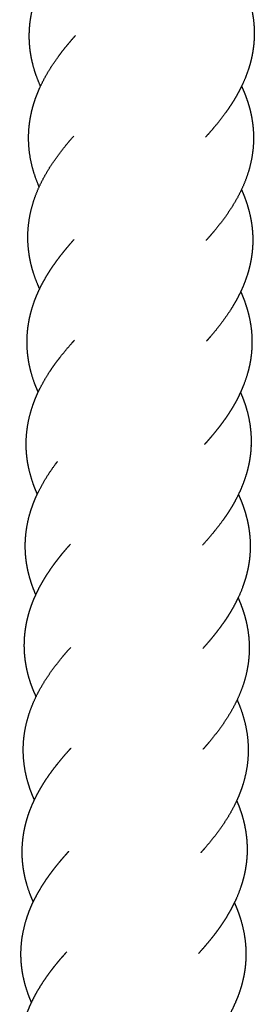
# Model space of a CAD drawing. Units: millimetres. Extents: x 2392 to 3291, y 2716 to 6575.
# Drawn here: x 3094 to 3169, y 4592 to 4909 of the extents above; entities that cross this region are included whole.
import ezdxf

# ---------------------------------------------------------------- set-up
doc = ezdxf.new("R2010")
doc.units = ezdxf.units.MM
doc.header["$LTSCALE"] = 100
doc.header["$MEASUREMENT"] = 0
doc.layers.add('Make2D$visible$lines', color=7, linetype='Continuous', true_color=0x000000)

msp = doc.modelspace()

# ---------------------------------------------------------------- linework, layer by layer
at = {"layer": 'Make2D$visible$lines'}
for points, weights, degree, knots in [([(3100.26, 4887.99), (3099.03, 4890.76), (3098.07, 4893.61), (3097.45, 4896.54), (3097.23, 4897.58), (3097.05, 4898.64), (3096.92, 4899.7), (3096.79, 4900.78), (3096.7, 4901.85), (3096.66, 4902.94), (3096.59, 4905.1), (3096.7, 4907.26), (3097.01, 4909.41), (3097.26, 4911.16), (3097.63, 4912.89), (3098.11, 4914.59)], [1, 1, 1, 1, 0.999396298839, 0.999396298839, 1, 0.999354376489, 0.999354376489, 1, 0.997407076089, 0.997407076089, 1, 0.998454751701, 0.998454751701, 1], 3, [314.913296, 314.913296, 314.913296, 314.913296, 324.281131, 324.281131, 324.281131, 327.189897, 327.189897, 327.189897, 330.13325, 330.13325, 330.13325, 336.016315, 336.016315, 336.016315, 340.824011, 340.824011, 340.824011, 340.824011]), ([(3167.87, 4914.59), (3168.41, 4912.53), (3168.78, 4910.44), (3168.97, 4908.32), (3169.16, 4906.16), (3169.16, 4904), (3168.97, 4901.84), (3168.87, 4900.77), (3168.73, 4899.7), (3168.54, 4898.64), (3168.35, 4897.59), (3168.12, 4896.55), (3167.85, 4895.53), (3167.13, 4892.83), (3166.12, 4890.21), (3164.88, 4887.68)], [1, 0.997658533159, 0.997658533159, 1, 0.997337948572, 0.997337948572, 1, 0.999358711704, 0.999358711704, 1, 0.999413230931, 0.999413230931, 1, 1, 1, 1], 3, [0, 0, 0, 0, 5.782133, 5.782133, 5.782133, 11.661393, 11.661393, 11.661393, 14.591873, 14.591873, 14.591873, 17.481364, 17.481364, 17.481364, 26.22885, 26.22885, 26.22885, 26.22885]), ([(3099.84, 4855.49), (3099.65, 4855.94), (3099.46, 4856.39), (3098.27, 4859.29), (3097.51, 4862.34), (3096.74, 4865.46), (3096.51, 4868.67), (3096.28, 4871.9), (3096.62, 4875.13), (3096.85, 4877.38), (3097.36, 4879.6), (3097.57, 4880.5), (3097.81, 4881.4), (3098.24, 4882.93), (3098.78, 4884.42), (3099.32, 4885.89), (3099.95, 4887.31), (3101.19, 4890.08), (3102.75, 4892.68), (3104.27, 4895.21), (3106.01, 4897.58), (3106.87, 4898.76), (3107.78, 4899.91), (3108.69, 4901.06), (3109.63, 4902.17), (3110.57, 4903.29), (3111.54, 4904.38)], [1, 0.99994500511, 1, 0.997239317027, 1, 0.996397925653, 1, 0.99613238826, 1, 0.998207767165, 1, 0.999727066642, 1, 0.999253140081, 1, 0.999372355052, 1, 0.99820881364, 1, 0.998950867038, 1, 0.999826114574, 1, 0.99987020692, 1, 0.999909529245, 1], 2, [0, 0, 0, 0.877414, 0.877414, 6.560714, 6.560714, 12.379298, 12.379298, 18.243539, 18.243539, 22.357989, 22.357989, 24.038125, 24.038125, 26.919919, 26.919919, 29.746192, 29.746192, 35.239177, 35.239177, 40.580379, 40.580379, 43.225025, 43.225025, 45.880649, 45.880649, 48.525145, 48.525145, 48.525145]), ([(3164.88, 4887.68), (3164.02, 4885.93), (3163.04, 4884.26), (3162.27, 4882.96), (3161.44, 4881.71), (3160.63, 4880.48), (3159.77, 4879.29), (3158.07, 4876.95), (3156.21, 4874.74), (3154.86, 4873.14), (3153.45, 4871.58)], [1, 0.999283250533, 1, 0.999661828806, 1, 0.99975340908, 1, 0.999399267995, 1, 0.999824754512, 1], 2, [0, 0, 0, 3.520141, 3.520141, 6.25052, 6.25052, 8.916943, 8.916943, 14.151091, 14.151091, 17.959917, 17.959917, 17.959917]), ([(3165.02, 4887.97), (3165.29, 4887.39), (3165.55, 4886.8), (3166.17, 4885.38), (3166.68, 4883.91), (3167.2, 4882.42), (3167.61, 4880.88), (3167.87, 4879.91), (3168.08, 4878.93), (3168.53, 4876.78), (3168.73, 4874.6), (3169.03, 4871.38), (3168.75, 4868.15), (3168.47, 4864.96), (3167.64, 4861.85), (3166.84, 4858.82), (3165.6, 4855.95), (3164.39, 4853.15), (3162.84, 4850.52), (3161.34, 4847.97), (3159.6, 4845.58), (3157.9, 4843.24), (3156.04, 4841.02), (3154.84, 4839.59), (3153.59, 4838.2)], [1, 0.999903016477, 1, 0.999366474916, 1, 0.999240457681, 1, 0.999670428339, 1, 0.998304930311, 1, 0.996041289824, 1, 0.99635968029, 1, 0.997201376126, 1, 0.998094910139, 1, 0.998853183506, 1, 0.99938906715, 1, 0.999854579515, 1], 2, [0, 0, 0, 1.164815, 1.164815, 3.978947, 3.978947, 6.85361, 6.85361, 8.675763, 8.675763, 12.648244, 12.648244, 18.498933, 18.498933, 24.30585, 24.30585, 29.976681, 29.976681, 35.499016, 35.499016, 40.860758, 40.860758, 46.104792, 46.104792, 49.492489, 49.492489, 49.492489]), ([(3099.98, 4822.57), (3098.85, 4825.02), (3098.03, 4827.59), (3097.64, 4828.79), (3097.33, 4830.02), (3096.86, 4831.89), (3096.58, 4833.8), (3096.1, 4837.01), (3096.19, 4840.25), (3096.29, 4843.46), (3096.93, 4846.61), (3097.57, 4849.72), (3098.68, 4852.7), (3099.77, 4855.6), (3101.24, 4858.32), (3102.65, 4860.95), (3104.32, 4863.41), (3105.96, 4865.83), (3107.79, 4868.12), (3109.32, 4870.04), (3110.95, 4871.88)], [1, 0.998163077382, 1, 0.999522184063, 1, 0.998724538768, 1, 0.996166944087, 1, 0.996298952568, 1, 0.996905807682, 1, 0.997795633944, 1, 0.998667233168, 1, 0.999225930786, 1, 0.999691556681, 1], 2, [0, 0, 0, 4.892072, 4.892072, 7.180858, 7.180858, 10.682403, 10.682403, 16.546314, 16.546314, 22.356473, 22.356473, 28.109833, 28.109833, 33.71096, 33.71096, 39.111847, 39.111847, 44.41331, 44.41331, 48.863281, 48.863281, 48.863281]), ([(3164.99, 4854.59), (3165.28, 4853.95), (3165.56, 4853.29), (3165.82, 4852.63), (3166.6, 4850.68), (3167.22, 4848.68), (3167.69, 4846.63), (3168.17, 4844.55), (3168.47, 4842.44), (3168.59, 4840.31), (3168.7, 4838.16), (3168.63, 4836), (3168.36, 4833.86), (3168.15, 4832.15), (3167.82, 4830.45), (3167.37, 4828.78), (3167.26, 4828.39), (3167.15, 4827.99), (3167.03, 4827.6), (3166.43, 4825.62), (3165.69, 4823.68), (3164.82, 4821.8), (3163.96, 4819.98), (3163.01, 4818.21), (3161.95, 4816.5), (3159.96, 4813.28), (3157.59, 4810.16), (3154.99, 4807.13), (3154.57, 4806.64), (3154.15, 4806.16), (3153.72, 4805.67)], [1, 0.999812622699, 0.999812622699, 1, 0.998038259022, 0.998038259022, 1, 0.997575705882, 0.997575705882, 1, 0.997364223926, 0.997364223926, 1, 0.998432486369, 0.998432486369, 1, 0.999921494316, 0.999921494316, 1, 0.998263716392, 0.998263716392, 1, 0.998865413603, 0.998865413603, 1, 1, 1, 1, 0.999975203538, 0.999975203538, 1], 3, [0, 0, 0, 0, 1.931629, 1.931629, 1.931629, 7.640114, 7.640114, 7.640114, 13.429285, 13.429285, 13.429285, 19.290363, 19.290363, 19.290363, 23.986116, 23.986116, 23.986116, 25.09987, 25.09987, 25.09987, 30.734583, 30.734583, 30.734583, 36.201664, 36.201664, 36.201664, 47.751987, 47.751987, 47.751987, 49.509662, 49.509662, 49.509662, 49.509662]), ([(3099.52, 4789.22), (3098.83, 4790.76), (3098.23, 4792.33), (3097.08, 4795.95), (3096.6, 4798.01), (3096.3, 4800.11), (3095.99, 4802.26), (3095.86, 4804.43), (3095.93, 4806.6), (3096.01, 4808.74), (3096.26, 4810.87), (3096.7, 4812.97), (3097.13, 4815.02), (3097.72, 4817.04), (3098.46, 4819.01), (3098.77, 4819.82), (3099.1, 4820.62), (3099.45, 4821.41), (3099.94, 4822.5), (3100.46, 4823.57), (3101.03, 4824.62), (3101.98, 4826.38), (3103.02, 4828.08), (3104.14, 4829.73), (3105.24, 4831.34), (3106.39, 4832.9), (3107.61, 4834.42), (3108.73, 4835.81), (3109.89, 4837.18), (3111.08, 4838.52)], [1, 1, 1, 1, 1, 1, 0.997406154583, 0.997406154583, 1, 0.997528403447, 0.997528403447, 1, 0.99796731914, 0.99796731914, 1, 0.999708973127, 0.999708973127, 1, 0.999542201681, 0.999542201681, 1, 0.999106490056, 0.999106490056, 1, 0.999494106091, 0.999494106091, 1, 0.999765456613, 0.999765456613, 1], 3, [51.65381, 51.65381, 51.65381, 51.65381, 56.873814, 56.873814, 63.499692, 63.499692, 63.499692, 69.398699, 69.398699, 69.398699, 75.221498, 75.221498, 75.221498, 80.931298, 80.931298, 80.931298, 83.289251, 83.289251, 83.289251, 86.534124, 86.534124, 86.534124, 91.959996, 91.959996, 91.959996, 97.247857, 97.247857, 97.247857, 102.119341, 102.119341, 102.119341, 102.119341]), ([(3164.74, 4821.64), (3164.9, 4821.29), (3165.05, 4820.94), (3165.2, 4820.59), (3165.5, 4819.88), (3165.78, 4819.17), (3166.04, 4818.44), (3166.75, 4816.47), (3167.31, 4814.44), (3167.71, 4812.38), (3168.12, 4810.28), (3168.34, 4808.15), (3168.38, 4806.01), (3168.41, 4803.84), (3168.25, 4801.68), (3167.91, 4799.54), (3167.57, 4797.45), (3167.05, 4795.4), (3165.72, 4791.45), (3164.93, 4789.56), (3164.01, 4787.71), (3163.56, 4786.81), (3163.08, 4785.92), (3162.58, 4785.05), (3162.08, 4784.18), (3161.56, 4783.33), (3161.02, 4782.5), (3160.48, 4781.67), (3159.93, 4780.85), (3159.35, 4780.04), (3158.78, 4779.25), (3158.2, 4778.47), (3157.61, 4777.7), (3156.42, 4776.18), (3155.2, 4774.69), (3153.92, 4773.25), (3153.64, 4772.93), (3153.36, 4772.61), (3153.08, 4772.3)], [1, 0.999948391333, 0.999948391333, 1, 0.99976606182, 0.99976606182, 1, 0.997953128042, 0.997953128042, 1, 0.997483560975, 0.997483560975, 1, 0.997381139696, 0.997381139696, 1, 1, 1, 1, 1, 1, 0.999707022272, 0.999707022272, 1, 0.999764930203, 0.999764930203, 1, 0.99982567908, 0.99982567908, 1, 0.999872204253, 0.999872204253, 1, 0.999693286044, 0.999693286044, 1, 0.999990268587, 0.999990268587, 1], 3, [0, 0, 0, 0, 1.036502, 1.036502, 1.036502, 3.127326, 3.127326, 3.127326, 8.831572, 8.831572, 8.831572, 14.646808, 14.646808, 14.646808, 20.539214, 20.539214, 20.539214, 27.171352, 27.171352, 33.553338, 33.553338, 33.553338, 36.289439, 36.289439, 36.289439, 39.00097, 39.00097, 39.00097, 41.693257, 41.693257, 41.693257, 44.341016, 44.341016, 44.341016, 49.581346, 49.581346, 49.581346, 50.729937, 50.729937, 50.729937, 50.729937]), ([(3099.24, 4756.3), (3098.48, 4758), (3097.86, 4759.76), (3096.81, 4762.74), (3096.24, 4765.84), (3095.95, 4767.43), (3095.8, 4769.03), (3095.74, 4769.66), (3095.7, 4770.28), (3095.64, 4771.29), (3095.64, 4772.3), (3095.63, 4775.54), (3096.18, 4778.72), (3096.72, 4781.85), (3097.75, 4784.85), (3098.01, 4785.59), (3098.29, 4786.32), (3098.57, 4787.05), (3098.87, 4787.77), (3099.17, 4788.47), (3099.5, 4789.17), (3099.82, 4789.86), (3100.16, 4790.54), (3101.53, 4793.23), (3103.18, 4795.75), (3103.99, 4796.98), (3104.85, 4798.18), (3105.71, 4799.37), (3106.61, 4800.53), (3108.39, 4802.81), (3110.3, 4804.98), (3110.76, 4805.49), (3111.22, 4806.01)], [1, 0.999142599988, 1, 0.996908479792, 1, 0.999077287729, 1, 0.999851880903, 1, 0.99960738089, 1, 0.9962419353, 1, 0.996770714626, 1, 0.999828682952, 1, 0.999840191437, 1, 0.999857456761, 1, 0.999874050292, 1, 0.998509476144, 1, 0.999753047713, 1, 0.999811795716, 1, 0.999540374845, 1, 0.999983099644, 1], 2, [0, 0, 0, 3.386624, 3.386624, 9.095235, 9.095235, 12.017894, 12.017894, 13.150733, 13.150733, 14.987287, 14.987287, 20.835952, 20.835952, 26.577975, 26.577975, 27.998557, 27.998557, 29.408689, 29.408689, 30.799926, 30.799926, 32.183818, 32.183818, 37.646532, 37.646532, 40.319245, 40.319245, 42.981651, 42.981651, 48.220376, 48.220376, 49.471031, 49.471031, 49.471031]), ([(3164.67, 4789.1), (3165.02, 4788.32), (3165.34, 4787.53), (3165.64, 4786.72), (3166, 4785.74), (3166.33, 4784.75), (3166.62, 4783.75), (3167.81, 4779.6), (3168.31, 4775.35), (3168.04, 4771.07), (3168.04, 4770.98), (3168.03, 4770.89), (3168.02, 4770.71), (3168.01, 4770.6), (3168, 4770.49), (3167.94, 4769.6), (3167.83, 4768.7), (3167.7, 4767.82), (3167.54, 4766.76), (3167.33, 4765.71), (3167.08, 4764.67), (3166.59, 4762.64), (3165.94, 4760.66), (3165.15, 4758.73), (3164.38, 4756.86), (3163.49, 4755.03), (3162.5, 4753.27), (3162.01, 4752.4), (3161.49, 4751.55), (3160.96, 4750.71), (3160.42, 4749.87), (3159.86, 4749.04), (3159.29, 4748.23), (3157.25, 4745.35), (3154.93, 4742.54), (3152.43, 4739.78)], [1, 0.999717925857, 0.999717925857, 1, 0.999521916649, 0.999521916649, 1, 1, 1, 1, 1, 1, 1, 1, 1, 0.999546271093, 0.999546271093, 1, 0.999398319555, 0.999398319555, 1, 0.99806612355, 0.99806612355, 1, 0.998687648477, 0.998687648477, 1, 0.999758448074, 0.999758448074, 1, 0.999814664553, 0.999814664553, 1, 1, 1, 1], 3, [0, 0, 0, 0, 2.331127, 2.331127, 2.331127, 5.172201, 5.172201, 5.172201, 18.636421, 18.636421, 18.636421, 18.939857, 18.939857, 19.242409, 19.242409, 19.242409, 21.680773, 21.680773, 21.680773, 24.591883, 24.591883, 24.591883, 30.259088, 30.259088, 30.259088, 35.76479, 35.76479, 35.76479, 38.474646, 38.474646, 38.474646, 41.185768, 41.185768, 41.185768, 51.775713, 51.775713, 51.775713, 51.775713]), ([(3098.76, 4723.8), (3098.49, 4724.41), (3098.24, 4725.01), (3097.26, 4727.59), (3096.65, 4729.59), (3096.2, 4731.62), (3095.98, 4732.67), (3095.79, 4733.72), (3095.65, 4734.78), (3095.51, 4735.85), (3095.42, 4736.93), (3095.38, 4738.01), (3095.29, 4740.17), (3095.39, 4742.33), (3095.68, 4744.47), (3095.97, 4746.58), (3096.43, 4748.66), (3097.06, 4750.69), (3097.37, 4751.69), (3097.72, 4752.67), (3098.1, 4753.64), (3098.48, 4754.6), (3098.89, 4755.55), (3099.33, 4756.48), (3101, 4760), (3103.13, 4763.36), (3105.58, 4766.61), (3105.62, 4766.66), (3105.66, 4766.72), (3105.7, 4766.77)], [1, 1, 1, 1, 1, 1, 0.999399950184, 0.999399950184, 1, 0.999349149104, 0.999349149104, 1, 0.997394091271, 0.997394091271, 1, 0.997758141684, 0.997758141684, 1, 0.999524949777, 0.999524949777, 1, 0.999609917767, 0.999609917767, 1, 1, 1, 1, 1, 1, 1], 3, [518.872482, 518.872482, 518.872482, 518.872482, 520.911293, 520.911293, 527.441926, 527.441926, 527.441926, 530.348432, 530.348432, 530.348432, 533.284559, 533.284559, 533.284559, 539.158924, 539.158924, 539.158924, 544.942827, 544.942827, 544.942827, 547.779999, 547.779999, 547.779999, 550.584388, 550.584388, 550.584388, 562.645804, 562.645804, 562.645804, 562.840688, 562.840688, 562.840688, 562.840688]), ([(3164, 4756.15), (3164.04, 4756.06), (3164.09, 4755.97), (3164.13, 4755.87), (3164.55, 4754.94), (3164.95, 4753.99), (3165.31, 4753.02), (3165.67, 4752.04), (3166, 4751.05), (3166.29, 4750.05), (3166.89, 4748.01), (3167.31, 4745.92), (3167.56, 4743.81), (3167.82, 4741.66), (3167.88, 4739.5), (3167.75, 4737.34), (3167.68, 4736.26), (3167.57, 4735.19), (3167.41, 4734.12), (3167.25, 4733.06), (3167.05, 4732.02), (3166.8, 4730.98), (3166.32, 4728.95), (3165.68, 4726.96), (3164.13, 4723.15), (3163.24, 4721.32), (3162.23, 4719.53), (3161.73, 4718.65), (3161.21, 4717.78), (3160.67, 4716.93), (3160.51, 4716.67), (3160.34, 4716.42), (3160.18, 4716.17), (3159.8, 4715.6), (3159.41, 4715.03), (3159.02, 4714.47), (3157.9, 4712.89), (3156.73, 4711.35), (3155.5, 4709.86), (3154.53, 4708.69), (3153.54, 4707.53), (3152.52, 4706.4)], [1, 1, 1, 1, 0.999606072836, 0.999606072836, 1, 0.999523453985, 0.999523453985, 1, 0.997740322902, 0.997740322902, 1, 0.997377832978, 0.997377832978, 1, 0.999346823289, 0.999346823289, 1, 0.999397763441, 0.999397763441, 1, 1, 1, 1, 1, 1, 0.999752776933, 0.999752776933, 1, 0.999980872924, 0.999980872924, 1, 0.999916335266, 0.999916335266, 1, 0.999547821954, 0.999547821954, 1, 0.999845270149, 0.999845270149, 1], 3, [320.250034, 320.250034, 320.250034, 320.250034, 320.563417, 320.563417, 320.563417, 323.363765, 323.363765, 323.363765, 326.199239, 326.199239, 326.199239, 331.982585, 331.982585, 331.982585, 337.856789, 337.856789, 337.856789, 340.793782, 340.793782, 340.793782, 343.699914, 343.699914, 343.699914, 350.232515, 350.232515, 356.511063, 356.511063, 356.511063, 359.260265, 359.260265, 359.260265, 360.08173, 360.08173, 360.08173, 361.944894, 361.944894, 361.944894, 367.205241, 367.205241, 367.205241, 371.3478, 371.3478, 371.3478, 371.3478]), ([(3098.83, 4690.88), (3098.8, 4690.95), (3098.77, 4691.02), (3098.74, 4691.09), (3097.88, 4692.97), (3097.15, 4694.91), (3096.57, 4696.9), (3095.97, 4698.94), (3095.55, 4701.03), (3095.29, 4703.14), (3095.04, 4705.28), (3094.98, 4707.43), (3095.11, 4709.58), (3095.15, 4710.39), (3095.23, 4711.2), (3095.33, 4712), (3095.5, 4713.32), (3095.73, 4714.63), (3096.03, 4715.93), (3096.28, 4716.97), (3096.56, 4717.99), (3096.89, 4719.01), (3097.21, 4720), (3097.56, 4720.99), (3097.96, 4721.95), (3098.73, 4723.83), (3099.61, 4725.66), (3100.61, 4727.43), (3101.58, 4729.15), (3102.64, 4730.82), (3103.77, 4732.43), (3104.33, 4733.23), (3104.91, 4734.02), (3105.5, 4734.79), (3106.09, 4735.57), (3106.7, 4736.34), (3107.32, 4737.1), (3108.17, 4738.13), (3109.05, 4739.15), (3109.94, 4740.15)], [1, 1, 1, 1, 0.998301321577, 0.998301321577, 1, 0.997724254543, 0.997724254543, 1, 0.997390592512, 0.997390592512, 1, 0.999639476862, 0.999639476862, 1, 0.999080426858, 0.999080426858, 1, 0.999455690283, 0.999455690283, 1, 0.999536864659, 0.999536864659, 1, 0.99865387947, 0.99865387947, 1, 0.99918738314, 0.99918738314, 1, 0.99986356189, 0.99986356189, 1, 0.99989646559, 0.99989646559, 1, 0.999872127006, 0.999872127006, 1], 3, [61.494868, 61.494868, 61.494868, 61.494868, 61.731935, 61.731935, 61.731935, 67.362931, 67.362931, 67.362931, 73.142655, 73.142655, 73.142655, 78.988938, 78.988938, 78.988938, 81.198907, 81.198907, 81.198907, 84.815326, 84.815326, 84.815326, 87.716321, 87.716321, 87.716321, 90.555316, 90.555316, 90.555316, 96.081417, 96.081417, 96.081417, 101.44351, 101.44351, 101.44351, 104.098496, 104.098496, 104.098496, 106.762375, 106.762375, 106.762375, 110.407468, 110.407468, 110.407468, 110.407468]), ([(3163.9, 4722.76), (3164.12, 4722.26), (3164.34, 4721.76), (3164.94, 4720.32), (3165.44, 4718.85), (3165.95, 4717.34), (3166.34, 4715.8), (3167.01, 4713.14), (3167.3, 4710.41), (3167.35, 4709.95), (3167.39, 4709.48), (3167.64, 4706.25), (3167.33, 4703.03), (3167.01, 4699.84), (3166.16, 4696.74), (3165.33, 4693.72), (3164.06, 4690.86), (3162.83, 4688.07), (3161.26, 4685.44), (3159.74, 4682.9), (3157.99, 4680.51), (3156.28, 4678.18), (3154.41, 4675.97), (3153.51, 4674.9), (3152.59, 4673.87)], [1, 0.999928260015, 1, 0.99935425616, 1, 0.999234017648, 1, 0.997433617363, 1, 0.999922154892, 1, 0.996086219224, 1, 0.996424349746, 1, 0.997267303965, 1, 0.99815013267, 1, 0.998881854381, 1, 0.999405715842, 1, 0.999917407674, 1], 2, [0, 0, 0, 0.992682, 0.992682, 3.816498, 3.816498, 6.701306, 6.701306, 11.669438, 11.669438, 12.509263, 12.509263, 18.369604, 18.369604, 24.173769, 24.173769, 29.842155, 29.842155, 35.374355, 35.374355, 40.73887, 40.73887, 45.99071, 45.99071, 48.505767, 48.505767, 48.505767]), ([(3098.29, 4657.53), (3097.62, 4659.04), (3097.06, 4660.59), (3096.58, 4661.89), (3096.2, 4663.22), (3095.31, 4666.3), (3094.94, 4669.5), (3094.57, 4672.71), (3094.77, 4675.94), (3094.98, 4679.14), (3095.72, 4682.26), (3096.46, 4685.33), (3097.66, 4688.25), (3098.83, 4691.09), (3100.35, 4693.76), (3101.81, 4696.33), (3103.52, 4698.74), (3105.2, 4701.11), (3107.05, 4703.35), (3108.5, 4705.11), (3110.02, 4706.79)], [1, 0.999322664577, 1, 0.999451116571, 1, 0.996523026284, 1, 0.996048666573, 1, 0.996375229855, 1, 0.997019088175, 1, 0.99796218724, 1, 0.998791664075, 1, 0.999314071881, 1, 0.999765886425, 1], 2, [0, 0, 0, 2.993537, 2.993537, 5.497719, 5.497719, 11.308161, 11.308161, 17.164743, 17.164743, 22.959822, 22.959822, 28.676065, 28.676065, 34.236347, 34.236347, 39.599065, 39.599065, 44.863712, 44.863712, 48.981483, 48.981483, 48.981483]), ([(3163.58, 4689.8), (3164.08, 4688.7), (3164.51, 4687.58), (3165.65, 4684.62), (3166.32, 4681.53), (3167, 4678.39), (3167.13, 4675.19), (3167.27, 4671.95), (3166.84, 4668.74), (3166.4, 4665.55), (3165.44, 4662.48), (3165, 4661.04), (3164.45, 4659.63), (3163.86, 4658.14), (3163.18, 4656.69), (3161.88, 4653.97), (3160.28, 4651.41), (3158.71, 4648.91), (3156.92, 4646.56), (3155.16, 4644.24), (3153.26, 4642.04), (3152.59, 4641.26), (3151.9, 4640.49)], [1, 0.999640449927, 1, 0.997022641557, 1, 0.996384985481, 1, 0.996091879158, 1, 0.996556794493, 1, 0.999359196162, 1, 0.999379561061, 1, 0.998336033773, 1, 0.999008746716, 1, 0.999476766003, 1, 0.999958897207, 1], 2, [0, 0, 0, 2.187011, 2.187011, 7.913619, 7.913619, 13.716767, 13.716767, 19.582512, 19.582512, 25.399993, 25.399993, 28.135476, 28.135476, 31.037929, 31.037929, 36.508565, 36.508565, 41.859432, 41.859432, 47.132558, 47.132558, 48.997354, 48.997354, 48.997354]), ([(3096.21, 4652.3), (3096.4, 4652.9), (3096.61, 4653.5), (3096.83, 4654.09), (3097.56, 4656.02), (3098.41, 4657.89), (3099.39, 4659.7), (3100.33, 4661.45), (3101.37, 4663.15), (3102.49, 4664.8), (3103.59, 4666.4), (3104.75, 4667.96), (3105.97, 4669.47), (3107.16, 4670.96), (3108.4, 4672.42), (3109.69, 4673.83), (3109.82, 4673.99), (3109.96, 4674.14), (3110.1, 4674.29)], [1, 0.999822704023, 0.999822704023, 1, 0.998510631804, 0.998510631804, 1, 0.999083396103, 0.999083396103, 1, 0.999487533704, 0.999487533704, 1, 0.999731680428, 0.999731680428, 1, 1, 1, 1], 3, [0, 0, 0, 0, 1.716893, 1.716893, 1.716893, 7.311419, 7.311419, 7.311419, 12.722844, 12.722844, 12.722844, 18.005571, 18.005571, 18.005571, 23.20411, 23.20411, 23.20411, 23.782143, 23.782143, 23.782143, 23.782143]), ([(3163.44, 4657.26), (3164.07, 4655.83), (3164.61, 4654.36), (3165.08, 4652.87), (3165.11, 4652.75), (3165.15, 4652.63), (3165.19, 4652.51), (3165.76, 4650.6), (3166.18, 4648.66), (3166.46, 4646.68), (3166.76, 4644.56), (3166.87, 4642.41), (3166.8, 4640.27), (3166.76, 4639.18), (3166.67, 4638.1), (3166.54, 4637.02), (3166.4, 4635.95), (3166.22, 4634.88), (3166, 4633.82), (3165.56, 4631.77), (3164.95, 4629.75), (3163.47, 4625.88), (3162.61, 4624.03), (3161.63, 4622.22), (3160.68, 4620.46), (3159.63, 4618.76), (3158.5, 4617.11), (3157.95, 4616.29), (3157.37, 4615.49), (3156.78, 4614.7), (3156.19, 4613.92), (3155.6, 4613.15), (3154.99, 4612.4), (3153.77, 4610.9), (3152.52, 4609.43), (3151.23, 4608), (3151.22, 4607.99), (3151.21, 4607.98), (3151.2, 4607.97)], [1, 0.999032659861, 0.999032659861, 1, 1, 1, 1, 0.998051197246, 0.998051197246, 1, 0.997497213053, 0.997497213053, 1, 0.999339449565, 0.999339449565, 1, 0.999379422062, 0.999379422062, 1, 1, 1, 1, 1, 1, 0.999098847603, 0.999098847603, 1, 0.999848588811, 0.999848588811, 1, 0.999893046746, 0.999893046746, 1, 0.999744581714, 0.999744581714, 1, 1, 1, 1], 3, [0, 0, 0, 0, 4.250339, 4.250339, 4.250339, 4.641594, 4.641594, 4.641594, 10.055229, 10.055229, 10.055229, 15.885781, 15.885781, 15.885781, 18.84206, 18.84206, 18.84206, 21.785071, 21.785071, 21.785071, 28.356577, 28.356577, 34.663382, 34.663382, 34.663382, 40.09421, 40.09421, 40.09421, 42.782599, 42.782599, 42.782599, 45.42973, 45.42973, 45.42973, 50.668638, 50.668638, 50.668638, 50.707301, 50.707301, 50.707301, 50.707301]), ([(3097.94, 4624.62), (3097.29, 4626.07), (3096.71, 4627.55), (3095.57, 4631.07), (3095.08, 4633.13), (3094.76, 4635.22), (3094.43, 4637.36), (3094.3, 4639.52), (3094.36, 4641.69), (3094.42, 4643.83), (3094.66, 4645.96), (3095.09, 4648.05), (3095.38, 4649.49), (3095.76, 4650.91), (3096.21, 4652.3)], [1, 1, 1, 1, 1, 1, 0.997375609049, 0.997375609049, 1, 0.997477324548, 0.997477324548, 1, 0.998957486564, 0.998957486564, 1], 3, [564.54579, 564.54579, 564.54579, 564.54579, 569.485989, 569.485989, 576.111369, 576.111369, 576.111369, 582.000939, 582.000939, 582.000939, 587.813695, 587.813695, 587.813695, 591.801335, 591.801335, 591.801335, 591.801335]), ([(3097.37, 4592.13), (3096.97, 4593.05), (3096.6, 4593.98), (3096.26, 4594.92), (3095.55, 4596.89), (3095, 4598.9), (3094.6, 4600.96), (3094.53, 4601.36), (3094.46, 4601.77), (3094.4, 4602.17), (3094.29, 4602.83), (3094.21, 4603.48), (3094.14, 4604.14), (3094.03, 4605.23), (3093.97, 4606.32), (3093.96, 4607.41), (3093.92, 4611.69), (3094.64, 4615.87), (3096.03, 4619.94), (3096.36, 4620.93), (3096.73, 4621.89), (3097.14, 4622.85), (3097.33, 4623.29), (3097.52, 4623.73), (3097.73, 4624.17), (3097.95, 4624.66), (3098.19, 4625.14), (3098.43, 4625.62), (3099.34, 4627.4), (3100.34, 4629.13), (3101.44, 4630.81), (3101.98, 4631.63), (3102.53, 4632.43), (3103.11, 4633.23), (3103.68, 4634.02), (3104.26, 4634.8), (3104.86, 4635.57), (3105.46, 4636.33), (3106.06, 4637.08), (3106.68, 4637.82), (3107.29, 4638.55), (3107.92, 4639.27), (3108.55, 4639.99), (3108.83, 4640.3), (3109.11, 4640.62), (3109.4, 4640.94)], [1, 0.999619737013, 0.999619737013, 1, 0.997942603569, 0.997942603569, 1, 0.999909911096, 0.999909911096, 1, 0.999751717837, 0.999751717837, 1, 0.999315198078, 0.999315198078, 1, 1, 1, 1, 0.999552495902, 0.999552495902, 1, 0.999911830887, 0.999911830887, 1, 0.999902289397, 0.999902289397, 1, 0.998989944703, 0.998989944703, 1, 0.999832055625, 0.999832055625, 1, 0.99987321483, 0.99987321483, 1, 0.9999067317, 0.9999067317, 1, 0.999935532835, 0.999935532835, 1, 0.99999026027, 0.99999026027, 1], 3, [0, 0, 0, 0, 2.720495, 2.720495, 2.720495, 8.406622, 8.406622, 8.406622, 9.521389, 9.521389, 9.521389, 11.324701, 11.324701, 11.324701, 14.29361, 14.29361, 14.29361, 27.710707, 27.710707, 27.710707, 30.530317, 30.530317, 30.530317, 31.843137, 31.843137, 31.843137, 33.305832, 33.305832, 33.305832, 38.743651, 38.743651, 38.743651, 41.408819, 41.408819, 41.408819, 44.061071, 44.061071, 44.061071, 46.685281, 46.685281, 46.685281, 49.279475, 49.279475, 49.279475, 50.435754, 50.435754, 50.435754, 50.435754]), ([(3162.7, 4624.31), (3162.77, 4624.16), (3162.84, 4624), (3162.91, 4623.85), (3163.16, 4623.28), (3163.4, 4622.7), (3163.63, 4622.12), (3164.01, 4621.15), (3164.35, 4620.17), (3164.66, 4619.18), (3165.94, 4615.06), (3166.55, 4610.83), (3166.41, 4606.54), (3166.37, 4605.45), (3166.29, 4604.36), (3166.15, 4603.27), (3166.06, 4602.51), (3165.94, 4601.75), (3165.8, 4601), (3165.75, 4600.69), (3165.69, 4600.39), (3165.62, 4600.09), (3165.18, 4598.03), (3164.59, 4596.02), (3163.84, 4594.05), (3163.11, 4592.14), (3162.26, 4590.28), (3161.29, 4588.48), (3160.82, 4587.6), (3160.31, 4586.72), (3159.79, 4585.86), (3159.26, 4585.01), (3158.72, 4584.16), (3158.15, 4583.33), (3156.11, 4580.34), (3153.77, 4577.44), (3151.23, 4574.59)], [1, 1, 1, 1, 0.999857679939, 0.999857679939, 1, 0.999554663412, 0.999554663412, 1, 1, 1, 1, 0.999336964476, 0.999336964476, 1, 0.999683221425, 0.999683221425, 1, 0.999951062626, 0.999951062626, 1, 0.998008214264, 0.998008214264, 1, 0.998595111142, 0.998595111142, 1, 0.999738800319, 0.999738800319, 1, 0.999794532985, 0.999794532985, 1, 1, 1, 1], 3, [492.60031, 492.60031, 492.60031, 492.60031, 493.118275, 493.118275, 493.118275, 494.813211, 494.813211, 494.813211, 497.645771, 497.645771, 497.645771, 511.048713, 511.048713, 511.048713, 514.026724, 514.026724, 514.026724, 516.112802, 516.112802, 516.112802, 516.953745, 516.953745, 516.953745, 522.665325, 522.665325, 522.665325, 528.220055, 528.220055, 528.220055, 530.959316, 530.959316, 530.959316, 533.695971, 533.695971, 533.695971, 544.553807, 544.553807, 544.553807, 544.553807]), ([(3097.37, 4559.21), (3096.32, 4561.49), (3095.45, 4563.83), (3094.82, 4566.22), (3094.55, 4567.24), (3094.32, 4568.28), (3094.13, 4569.32), (3093.94, 4570.38), (3093.8, 4571.44), (3093.71, 4572.51), (3093.52, 4574.66), (3093.52, 4576.82), (3093.72, 4578.97), (3093.91, 4581.1), (3094.29, 4583.19), (3094.84, 4585.25), (3095.12, 4586.27), (3095.43, 4587.27), (3095.78, 4588.26), (3096.13, 4589.23), (3096.51, 4590.19), (3096.92, 4591.14), (3097.56, 4592.6), (3098.28, 4594.02), (3099.06, 4595.4), (3100.21, 4597.45), (3101.52, 4599.46), (3102.95, 4601.41), (3103.53, 4602.2), (3104.12, 4602.98), (3104.73, 4603.75), (3105.32, 4604.5), (3105.93, 4605.24), (3106.55, 4605.98), (3107.26, 4606.81), (3107.97, 4607.63), (3108.7, 4608.44)], [1, 1, 1, 1, 0.999419584421, 0.999419584421, 1, 0.999353427625, 0.999353427625, 1, 0.997320753904, 0.997320753904, 1, 0.997570574781, 0.997570574781, 1, 0.999477909644, 0.999477909644, 1, 0.999559312902, 0.999559312902, 1, 0.999188557324, 0.999188557324, 1, 1, 1, 1, 0.999875933152, 0.999875933152, 1, 0.999910871863, 0.999910871863, 1, 0.999924273355, 0.999924273355, 1], 3, [476.698131, 476.698131, 476.698131, 476.698131, 484.501766, 484.501766, 484.501766, 487.379042, 487.379042, 487.379042, 490.297916, 490.297916, 490.297916, 496.166104, 496.166104, 496.166104, 501.958014, 501.958014, 501.958014, 504.810149, 504.810149, 504.810149, 507.625155, 507.625155, 507.625155, 511.945096, 511.945096, 511.945096, 519.200544, 519.200544, 519.200544, 521.863329, 521.863329, 521.863329, 524.474459, 524.474459, 524.474459, 527.436826, 527.436826, 527.436826, 527.436826])]:
    msp.add_rational_spline(points, weights, degree=degree, knots=knots, dxfattribs=at)

doc.saveas('drawing.dxf')
